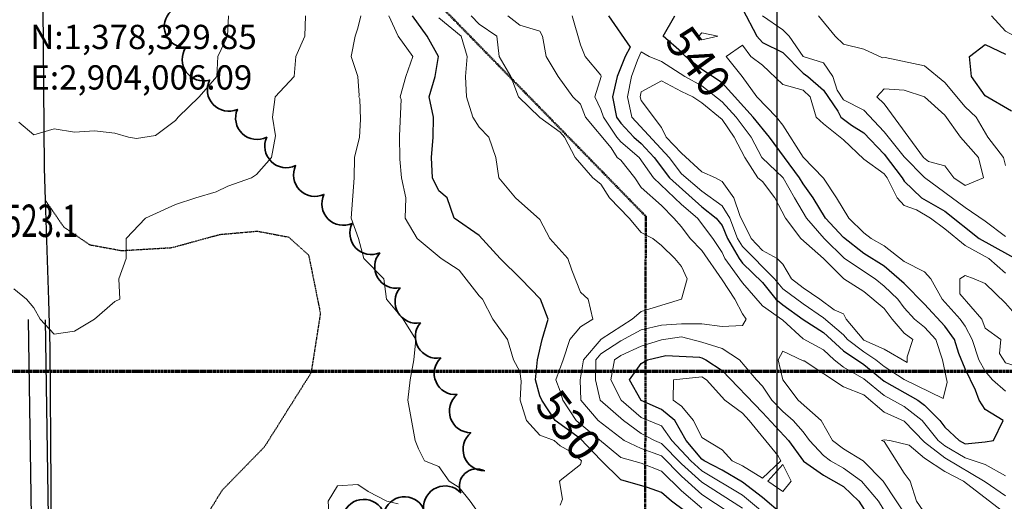
# Model space of a CAD drawing. Extents: x -2005820 to 9637724, y 1270468 to 1463165.
# Drawn here: x 2904010 to 2904253, y 1378221 to 1378340 of the extents above; entities that cross this region are included whole.
import ezdxf
from ezdxf import colors
from ezdxf.entities.mleader import LeaderData, LeaderLine
from ezdxf.enums import TextEntityAlignment as Align
from ezdxf.math import Vec2, Vec3

# ---------------------------------------------------------------- set-up
doc = ezdxf.new("R2010")
doc.units = 0
doc.header["$LTSCALE"] = 0.2
doc.header["$MEASUREMENT"] = 0
doc.linetypes.add('CENTER', pattern=[2, 1.25, -0.25, 0.25, -0.25])
doc.linetypes.add('DASHED', pattern=[0.75, 0.5, -0.25])
for name, color, linetype, lineweight in [('C-ANNO-TICK', 7, 'Continuous', 35), ('G-ANNO-MATC', 7, 'CENTER', 70), ('G-ANNO-NOTE', 7, 'Continuous', 35), ('VA-DRIV-PVMT', 8, 'Continuous', 25), ('VA-DRIV-UPVD', 8, 'DASHED', 25), ('VA-SITE-TREE', 64, 'Continuous', 35), ('VA-TINN-BNDY', 6, 'Continuous', 25), ('VA-TINN-OBJT', 6, 'Continuous', 25), ('VI-AERI-REFR', 7, 'Continuous', 25), ('VI-LAND-CONS-BNDY', 1, 'DASHED', 50), ('VI-TOPO-ANNO', 252, 'Continuous', 25), ('VI-TOPO-MAJR', 49, 'Continuous', 25), ('VI-TOPO-MINR', 47, 'Continuous', 18), ('VI-TOPO-REFR', 7, 'Continuous', 25), ('VI-TOPO-SPOT', 252, 'Continuous', 25)]:
    doc.layers.add(name, color=color, linetype=linetype, lineweight=lineweight)
doc.styles.add('10 Point Text', font='tahoma.ttf')
doc.styles.add('12 Point Text', font='tahoma.ttf', dxfattribs={"height": 0.12})
doc.styles.add('MSIMPLEX', font='msimplex.shx', dxfattribs={"width": 0.666})
picture_1 = doc.add_image_def('image1.jpg', size_in_pixel=(2734, 3879))
picture_2 = doc.add_image_def('image2.jpg', size_in_pixel=(4302, 4232))

msp = doc.modelspace()

# ---------------------------------------------------------------- linework, layer by layer
at = {"layer": 'VA-DRIV-PVMT', "flags": 128}
msp.add_lwpolyline([(2904010.228, 1378871.75), (2904011.386, 1378787.69), (2904014.044, 1378725.959), (2904015.05, 1378702.583), (2904014.445, 1378655.319), (2904014.088, 1378627.45), (2904014.229, 1378516.062), (2904015.114, 1378402.811), (2904015.97, 1378303.287), (2904016.218, 1378295.323), (2904016.987, 1378270.594), (2904017.35, 1378258.919), (2904017.598, 1378224.474), (2904017.618, 1378179.121), (2904017.826, 1378116.815), (2904015.223, 1377967.693), (2904015.127, 1377871.503), (2904013.601, 1377817.584), (2904008.048, 1377750.582)], dxfattribs=at)
at = {"layer": 'VA-DRIV-UPVD', "flags": 128}
msp.add_lwpolyline([(2904016.218, 1378295.323), (2904020.788, 1378288.68), (2904027.243, 1378284.282), (2904035.084, 1378282.841), (2904047.479, 1378283.587), (2904059.341, 1378286.836), (2904068.572, 1378287.656), (2904076.318, 1378286.193), (2904081.273, 1378281.737), (2904083.622, 1378270.051), (2904084.17, 1378267.324), (2904081.867, 1378252.614), (2904070.344, 1378234.302), (2904059.847, 1378223.531), (2904055.326, 1378216.127), (2904055.135, 1378201.924), (2904061.009, 1378166.317), (2904073.821, 1378115.397), (2904091.93, 1378056.069), (2904105.176, 1378028.988)], dxfattribs=at)
at = {"layer": 'VA-SITE-TREE'}
msp.add_lwpolyline([(2904089.845, 1378217.671, -0.7), (2904099.841, 1378217.971, -0.7), (2904109.667, 1378219.032, -0.7), (2904118.85, 1378222.992, -0.7), (2904124.702, 1378228.4, -0.7), (2904121.331, 1378237.815, -0.7), (2904117.961, 1378247.23, -0.7), (2904113.9, 1378256.323, -0.7), (2904108.875, 1378264.969, -0.7), (2904103.85, 1378273.615, -0.7), (2904098.825, 1378282.261, -0.7), (2904092.049, 1378289.573, -0.7), (2904085.049, 1378296.715, -0.7), (2904078.05, 1378303.856, -0.7), (2904070.922, 1378310.868, -0.7), (2904063.668, 1378317.751, -0.7), (2904056.811, 1378324.983, -0.7), (2904050.939, 1378333.077, -0.7), (2904047.312, 1378342.05, -0.7)], format="xyb", dxfattribs=at)
at = {"layer": 'VA-TINN-OBJT'}
for points in [[(2904012.008, 1378265.79, 525.547), (2904013.907, 1378141.126, 526.9), (2904012.897, 1377988.02, 530.572), (2904012.255, 1377919.256, 531.864), (2904011.934, 1377845.198, 536.167), (2904008.369, 1377768.595, 537.621), (2904002.22, 1377708.796, 538.524)], [(2904016.21, 1378265.723, 524.932), (2904018.107, 1378141.144, 526.285), (2904017.098, 1377987.986, 529.957), (2904016.455, 1377919.227, 531.249), (2904016.134, 1377845.091, 535.552), (2904012.559, 1377768.283, 537.006), (2904006.398, 1377708.367, 537.909)]]:
    msp.add_polyline3d(points, dxfattribs=at)
at = {"layer": 'VI-TOPO-MAJR', "flags": 128}
for points, elevation in [([(2904177.67, 1378215.87), (2904170.878, 1378220.87), (2904168.415, 1378223.046), (2904164.997, 1378224.289), (2904158.415, 1378226.153), (2904153.415, 1378231.056), (2904148.415, 1378236.285), (2904142.189, 1378240.87), (2904138.869, 1378245.87), (2904138.415, 1378246.933), (2904137.274, 1378250.87), (2904137.79, 1378255.87), (2904138.977, 1378260.87), (2904140.43, 1378265.87), (2904138.542, 1378270.87), (2904133.718, 1378275.87), (2904128.591, 1378280.87), (2904123.415, 1378286.537), (2904117.218, 1378290.87), (2904115.498, 1378295.87), (2904113.415, 1378297.583), (2904111.836, 1378300.87), (2904111.636, 1378305.87), (2904112.051, 1378310.87), (2904112.149, 1378315.87), (2904111.047, 1378320.87), (2904112.559, 1378325.87), (2904113.358, 1378330.87), (2904110.572, 1378335.87), (2904106.906, 1378340.87)], 530), ([(2904155.362, 1378340.87), (2904160.72, 1378333.175), (2904159.498, 1378330.87), (2904157.463, 1378325.87), (2904156.304, 1378320.87), (2904157.353, 1378315.87), (2904158.415, 1378314.33), (2904161.589, 1378310.87), (2904163.415, 1378309.291), (2904166.619, 1378305.87), (2904170.371, 1378300.87), (2904178.415, 1378293.634), (2904181.967, 1378290.87), (2904183.415, 1378289.031), (2904184.747, 1378285.87), (2904187.611, 1378280.87), (2904188.415, 1378279.765), (2904193.415, 1378274.985), (2904196.644, 1378270.87), (2904198.415, 1378269.418), (2904203.415, 1378265.799), (2904208.415, 1378262.585), (2904213.415, 1378258.057), (2904218.415, 1378254.651), (2904223.415, 1378250.588), (2904231.719, 1378245.87), (2904233.415, 1378244.62), (2904237.165, 1378240.87), (2904238.415, 1378239.184), (2904241.977, 1378235.87), (2904243.415, 1378235.08), (2904248.415, 1378235.541), (2904250.452, 1378235.87), (2904252.809, 1378240.87), (2904248.415, 1378243.581), (2904246.884, 1378245.87), (2904245.989, 1378248.296), (2904243.415, 1378253.579), (2904241.898, 1378257.388), (2904240.797, 1378260.87), (2904238.415, 1378264.171), (2904233.415, 1378269.575), (2904228.415, 1378274.689), (2904223.415, 1378278.953), (2904218.415, 1378282.109), (2904213.415, 1378286.075), (2904208.934, 1378290.87), (2904205.915, 1378295.87), (2904203.415, 1378299.321), (2904202.528, 1378300.87), (2904195.073, 1378310.87), (2904191.067, 1378315.87), (2904183.415, 1378324.302), (2904178.415, 1378327.609), (2904174.349, 1378330.87), (2904173.415, 1378331.89), (2904168.866, 1378335.87), (2904171.748, 1378340.87)], 540), ([(2904188.415, 1378342.632), (2904191.952, 1378335.87), (2904193.415, 1378334.291), (2904198.415, 1378331.791), (2904203.415, 1378326.697), (2904204.591, 1378325.87), (2904208.415, 1378322.485), (2904211.978, 1378317.307), (2904212.747, 1378315.87), (2904215.399, 1378313.886), (2904218.415, 1378311.944), (2904223.415, 1378306.717), (2904227.894, 1378300.87), (2904228.415, 1378299.967), (2904232.648, 1378295.87), (2904238.415, 1378292.603), (2904246.932, 1378285.87), (2904261.621, 1378277.664)], 540), ([(2904254.852, 1378317.307), (2904248.415, 1378321.109), (2904245.006, 1378325.87), (2904244.502, 1378330.87), (2904248.415, 1378333.773), (2904253.415, 1378331.436)], 540), ([(2904198.415, 1378217.516), (2904193.415, 1378221.817), (2904188.415, 1378225.625), (2904183.415, 1378228.547), (2904178.992, 1378230.87), (2904178.415, 1378231.316), (2904174.549, 1378235.87), (2904171.694, 1378240.87), (2904168.415, 1378243.521), (2904163.415, 1378245.765), (2904160.558, 1378250.87), (2904163.415, 1378254.944), (2904165.002, 1378255.87), (2904169.49, 1378256.945), (2904177.801, 1378256.485), (2904178.415, 1378256.3)], 540), ([(2904178.415, 1378256.3), (2904179.371, 1378255.87), (2904183.415, 1378253.228), (2904193.415, 1378242.798), (2904199.791, 1378235.87), (2904203.491, 1378230.795), (2904208.415, 1378227.354), (2904213.415, 1378224.481), (2904217.158, 1378220.87), (2904220.429, 1378215.87)], 540)]:
    msp.add_lwpolyline(points, dxfattribs=dict(at, elevation=elevation))
at = {"layer": 'VI-TOPO-MINR', "flags": 128}
for points, elevation in [([(2904008.415, 1378273.37), (2904011.573, 1378270.87), (2904013.415, 1378268.683), (2904014.967, 1378265.87), (2904018.415, 1378262.167), (2904023.415, 1378262.953), (2904028.345, 1378265.87), (2904033.415, 1378270.282), (2904034.666, 1378270.87), (2904034.367, 1378275.87), (2904036.235, 1378280.87), (2904036.22, 1378285.87), (2904040.983, 1378290.87), (2904048.415, 1378294.204), (2904053.415, 1378295.883), (2904058.415, 1378297.338), (2904061.287, 1378298.743), (2904067.119, 1378300.87), (2904068.415, 1378301.684), (2904072.088, 1378305.87), (2904073.064, 1378311.221), (2904072.312, 1378315.87), (2904073.045, 1378320.87), (2904077.728, 1378325.87), (2904078.146, 1378330.87), (2904080.317, 1378335.87), (2904080.498, 1378340.87)], 524), ([(2904009.665, 1378314.62), (2904013.415, 1378311.496), (2904018.415, 1378312.953), (2904023.415, 1378312.121), (2904028.415, 1378312.433), (2904033.415, 1378311.838), (2904036.747, 1378310.87), (2904038.749, 1378310.537), (2904043.415, 1378311.325), (2904048.415, 1378315.037), (2904049.01, 1378315.87), (2904054.266, 1378320.87), (2904058.588, 1378325.87), (2904058.815, 1378330.87), (2904061.244, 1378335.87), (2904061.448, 1378340.87)], 522), ([(2904127.665, 1378211.62), (2904121.176, 1378220.87), (2904118.415, 1378224.265), (2904115.95, 1378225.87), (2904113.415, 1378229.47), (2904109.915, 1378230.87), (2904108.415, 1378233.871), (2904107.615, 1378235.87), (2904105.736, 1378245.87), (2904106.356, 1378250.87), (2904107.279, 1378255.87), (2904107.78, 1378260.87), (2904104.582, 1378265.87), (2904100.484, 1378270.87), (2904099.844, 1378275.87), (2904094.869, 1378280.87), (2904093.597, 1378285.87), (2904091.811, 1378290.87), (2904092.548, 1378300.87), (2904092.64, 1378305.87), (2904093.832, 1378310.87), (2904094.05, 1378315.235), (2904093.901, 1378320.384), (2904093.691, 1378320.87), (2904093.772, 1378321.228), (2904093.395, 1378325.87), (2904091.748, 1378330.87), (2904092.725, 1378335.87), (2904093.415, 1378337.87), (2904094.178, 1378340.87)], 526), ([(2904101.06, 1378340.87), (2904103.376, 1378335.87), (2904106.994, 1378330.87), (2904105.25, 1378325.87), (2904103.904, 1378320.87), (2904104.099, 1378320.186), (2904103.756, 1378311.211), (2904103.8, 1378305.486), (2904104.204, 1378300.87), (2904105.29, 1378295.87), (2904105.099, 1378290.87), (2904108.053, 1378285.87), (2904113.97, 1378280.87), (2904118.415, 1378277.972), (2904123.415, 1378271.645), (2904124.19, 1378270.87), (2904126.748, 1378265.87), (2904130.389, 1378260.87), (2904131.836, 1378255.87), (2904133.415, 1378252.967), (2904133.747, 1378250.539), (2904133.548, 1378245.87), (2904135.109, 1378240.87), (2904138.415, 1378237.234), (2904141.903, 1378235.87), (2904143.415, 1378234.596), (2904146.369, 1378232.916), (2904148.639, 1378230.87), (2904148.415, 1378229.988), (2904143.415, 1378225.999), (2904143.263, 1378225.719), (2904143.947, 1378221.402), (2904143.415, 1378219.909)], 528), ([(2904188.277, 1378216.008), (2904178.415, 1378222.501), (2904173.415, 1378227.044), (2904168.415, 1378232.113), (2904163.415, 1378233.937), (2904159.21, 1378235.87), (2904152.825, 1378240.87), (2904148.511, 1378245.87), (2904148.324, 1378250.87), (2904149.173, 1378255.87), (2904153.523, 1378260.978), (2904161.189, 1378265.87), (2904163.415, 1378267.812), (2904173.415, 1378270.832), (2904174.774, 1378275.87), (2904173.415, 1378278.919), (2904171.713, 1378280.87), (2904168.415, 1378284.1), (2904166.29, 1378285.87), (2904163.415, 1378287.29), (2904160.456, 1378290.87), (2904155.611, 1378295.87), (2904153.415, 1378299.228), (2904151.432, 1378300.87), (2904147.142, 1378305.87), (2904144.448, 1378310.87), (2904143.415, 1378312.154), (2904138.415, 1378315.781), (2904133.142, 1378320.87), (2904131.246, 1378325.87), (2904128.372, 1378330.87), (2904127.723, 1378335.87), (2904123.415, 1378338.848), (2904121.437, 1378340.87)], 534), ([(2904130.45, 1378340.87), (2904133.415, 1378338.552), (2904138.415, 1378337.095), (2904139.067, 1378335.87), (2904139.981, 1378330.87), (2904142.933, 1378325.87), (2904146.54, 1378320.87), (2904148.415, 1378319.041), (2904149.647, 1378315.87), (2904156.028, 1378308.257), (2904157.46, 1378305.87), (2904158.415, 1378305.18), (2904161.881, 1378300.87), (2904163.415, 1378298.474), (2904168.415, 1378293.962), (2904171.507, 1378290.87), (2904173.415, 1378288.697), (2904175.485, 1378285.87), (2904178.415, 1378282.883), (2904183.415, 1378275.648), (2904186.508, 1378270.87), (2904188.415, 1378267.24), (2904189.316, 1378265.87), (2904188.415, 1378264.332), (2904183.415, 1378264.078), (2904178.415, 1378264.731), (2904173.415, 1378264.728), (2904168.415, 1378264.429), (2904163.415, 1378263.213), (2904158.415, 1378260.491), (2904153.415, 1378257.309), (2904152.203, 1378255.87), (2904152.146, 1378250.87), (2904153.319, 1378245.87), (2904159.017, 1378240.87), (2904163.415, 1378237.602), (2904166.736, 1378235.87), (2904168.415, 1378235.18), (2904173.415, 1378230.093), (2904178.415, 1378225.578), (2904188.415, 1378219.124)], 536), ([(2904253.415, 1378227.135), (2904248.415, 1378229.938), (2904243.415, 1378231.644), (2904238.415, 1378234.598), (2904236.81, 1378235.87), (2904232.819, 1378240.87), (2904228.415, 1378244.311), (2904223.415, 1378247.054), (2904218.415, 1378251.167), (2904213.415, 1378254.038), (2904211.093, 1378255.87), (2904208.415, 1378258.284), (2904203.415, 1378261.06), (2904198.415, 1378265.673), (2904193.415, 1378269.173), (2904188.415, 1378274.843), (2904184.114, 1378280.87), (2904183.415, 1378282.409), (2904181.142, 1378285.87), (2904177.301, 1378290.87), (2904173.415, 1378294.219), (2904166.423, 1378300.87), (2904162.958, 1378305.87), (2904158.415, 1378309.712), (2904157.44, 1378310.87), (2904154.085, 1378315.87), (2904153.415, 1378317.717), (2904151.957, 1378320.87), (2904153.494, 1378325.87), (2904153.415, 1378326.178), (2904149.554, 1378330.87), (2904148.415, 1378333.683), (2904146.335, 1378340.87)], 538), ([(2904253.415, 1378286.306), (2904248.415, 1378290.127), (2904243.415, 1378293.471), (2904233.415, 1378300.94), (2904228.415, 1378306.018), (2904223.415, 1378312.206), (2904218.415, 1378317.555), (2904213.415, 1378320.077), (2904211.813, 1378322.472), (2904210.78, 1378325.87), (2904208.415, 1378329.236), (2904203.415, 1378330.829), (2904199.953, 1378335.87), (2904198.415, 1378337.409), (2904193.377, 1378340.908)], 542), ([(2904207.187, 1378340.87), (2904211.351, 1378335.87), (2904213.415, 1378333.87), (2904218.415, 1378332.681), (2904223.008, 1378330.463), (2904223.707, 1378330.579), (2904233.415, 1378328.537), (2904238.415, 1378324.442), (2904243.415, 1378318.389), (2904246.131, 1378315.87), (2904249.04, 1378310.87), (2904252.95, 1378305.87), (2904253.415, 1378303.919)], 542), ([(2904280.822, 1378340.87), (2904278.415, 1378338.87), (2904276.248, 1378335.87), (2904273.415, 1378334.215), (2904268.415, 1378333.807), (2904263.415, 1378333.551), (2904258.415, 1378334.358), (2904253.415, 1378337.114), (2904249.977, 1378340.87)], 542), ([(2904113.415, 1378340.427), (2904118.975, 1378335.87), (2904120.401, 1378330.87), (2904120.03, 1378325.87), (2904120.277, 1378320.87), (2904121.817, 1378315.87), (2904123.415, 1378313.329), (2904125.796, 1378310.87), (2904127.485, 1378305.87), (2904128.254, 1378300.87), (2904132.351, 1378295.87), (2904138.415, 1378290.547), (2904140.873, 1378285.87), (2904145.32, 1378280.87), (2904146.272, 1378278.013), (2904148.415, 1378272.537), (2904150.29, 1378270.87), (2904151.451, 1378265.87), (2904148.415, 1378264.002), (2904145.751, 1378260.87), (2904144.178, 1378255.87), (2904142.329, 1378250.87), (2904143.415, 1378248.076), (2904144.079, 1378245.87), (2904147.361, 1378240.87), (2904158.415, 1378231.649), (2904163.415, 1378230.249), (2904168.415, 1378228.306), (2904173.415, 1378223.449), (2904178.415, 1378219.149)], 532), ([(2904178.415, 1378336.686), (2904177.617, 1378335.87), (2904178.415, 1378334.933), (2904182.363, 1378335.87), (2904178.415, 1378336.686)], 538), ([(2904188.415, 1378333.629), (2904184.415, 1378330.87), (2904188.378, 1378325.87), (2904191.972, 1378320.87), (2904196.822, 1378315.87), (2904198.415, 1378313.88), (2904203.415, 1378305.919), (2904208.415, 1378300.774), (2904211.643, 1378295.87), (2904214.692, 1378290.87), (2904218.415, 1378287.225), (2904220.204, 1378285.87), (2904223.415, 1378284.038), (2904228.415, 1378280.184), (2904233.415, 1378277.622), (2904234.966, 1378275.87), (2904237.728, 1378270.87), (2904242.21, 1378265.87), (2904243.415, 1378264.143), (2904245.202, 1378260.87), (2904246.806, 1378255.87), (2904248.415, 1378253.046), (2904250.174, 1378250.87), (2904253.415, 1378248.048)], 538), ([(2904253.415, 1378277.247), (2904249.307, 1378280.87), (2904243.415, 1378284.107), (2904238.415, 1378288.217), (2904234.856, 1378290.87), (2904231.407, 1378292.879), (2904228.415, 1378294.027), (2904226.66, 1378295.87), (2904224.177, 1378300.87), (2904223.415, 1378301.851), (2904218.415, 1378305.413), (2904213.415, 1378310.222), (2904208.415, 1378314.143), (2904206.672, 1378315.87), (2904205.176, 1378320.87), (2904203.415, 1378322.466), (2904198.415, 1378323.932), (2904193.415, 1378328.714), (2904190.52, 1378330.87), (2904188.415, 1378333.629)], 538), ([(2904163.415, 1378331.971), (2904162.479, 1378329.935), (2904160.983, 1378325.87), (2904160.04, 1378320.87), (2904161.104, 1378315.87), (2904170.336, 1378305.87), (2904173.415, 1378301.782), (2904178.415, 1378297.537), (2904183.415, 1378293.92), (2904185.341, 1378290.87), (2904187.168, 1378285.87), (2904188.415, 1378283.866), (2904196.38, 1378275.87), (2904198.415, 1378273.423), (2904203.415, 1378269.703), (2904208.415, 1378266.235), (2904213.415, 1378262.016), (2904214.404, 1378260.87), (2904218.415, 1378257.777), (2904221.356, 1378255.87), (2904223.415, 1378254.216), (2904228.415, 1378251.007), (2904237.982, 1378246.303), (2904238.965, 1378250.32), (2904237.818, 1378255.87), (2904236.165, 1378260.87), (2904233.415, 1378263.926), (2904230.915, 1378265.87), (2904228.415, 1378268.66), (2904226.801, 1378270.87), (2904223.415, 1378274.055), (2904221.229, 1378275.87), (2904213.673, 1378280.87), (2904208.614, 1378285.87), (2904204.283, 1378290.87), (2904201.272, 1378295.87), (2904198.496, 1378300.87), (2904193.206, 1378305.87), (2904190.585, 1378310.87), (2904186.903, 1378315.87), (2904183.415, 1378319.62), (2904178.415, 1378323.56), (2904174.176, 1378325.87), (2904168.415, 1378329.609), (2904165.359, 1378330.87), (2904163.415, 1378331.971)], 542), ([(2904173.415, 1378322.152), (2904176.138, 1378320.87), (2904178.415, 1378319.379), (2904183.415, 1378315.249), (2904186.365, 1378310.87), (2904189.022, 1378305.87), (2904192.257, 1378300.87), (2904193.415, 1378299.93), (2904196.402, 1378295.87), (2904199.037, 1378290.87), (2904202.832, 1378285.87), (2904208.42, 1378280.87), (2904213.508, 1378275.87), (2904218.415, 1378272.716), (2904223.415, 1378268.548), (2904225.43, 1378265.87), (2904228.415, 1378262.435), (2904230.489, 1378260.87), (2904229.122, 1378256.577), (2904229.085, 1378255.2), (2904223.415, 1378258.453), (2904218.415, 1378260.709), (2904214.04, 1378265.87), (2904213.415, 1378267.244), (2904211.1, 1378268.185), (2904207.557, 1378270.87), (2904203.415, 1378273.67), (2904200.58, 1378275.87), (2904198.415, 1378279.491), (2904197.011, 1378280.87), (2904193.415, 1378282.87), (2904190.619, 1378285.87), (2904187.761, 1378291.524), (2904186.298, 1378295.87), (2904183.415, 1378299.906), (2904181.748, 1378300.87), (2904178.415, 1378302.338), (2904173.415, 1378306.899), (2904169.554, 1378310.87), (2904168.415, 1378313.272), (2904163.415, 1378319.988), (2904163.136, 1378320.87), (2904163.415, 1378322.087), (2904168.415, 1378324.782), (2904173.415, 1378322.152)], 544), ([(2904233.415, 1378320.878), (2904238.415, 1378316.366), (2904242.25, 1378310.87), (2904246.773, 1378305.87), (2904247.998, 1378300.87), (2904243.415, 1378298.941), (2904240.618, 1378300.87), (2904238.415, 1378303.825), (2904234.415, 1378304.87), (2904233.117, 1378305.87), (2904223.415, 1378319.099), (2904221.615, 1378320.87), (2904223.415, 1378322.81), (2904228.415, 1378322.498), (2904233.415, 1378320.878)], 544), ([(2904243.415, 1378276.704), (2904242.106, 1378275.87), (2904242.106, 1378272.18), (2904247.55, 1378265.87), (2904248.415, 1378263.648), (2904252.261, 1378260.87), (2904251.924, 1378257.361), (2904253.415, 1378255.112), (2904258.415, 1378253.493), (2904261.71, 1378255.87), (2904262.546, 1378260.87), (2904258.415, 1378263.132), (2904256.84, 1378265.87), (2904253.415, 1378269.839), (2904248.415, 1378274.73), (2904245.706, 1378275.87), (2904243.415, 1378276.704)], 536), ([(2904173.415, 1378261.553), (2904168.415, 1378260.77), (2904163.415, 1378259.229), (2904158.415, 1378256.881), (2904156.824, 1378255.87), (2904155.906, 1378250.87), (2904158.439, 1378245.87), (2904163.415, 1378241.545), (2904168.415, 1378239.492), (2904170.99, 1378235.87), (2904175.666, 1378230.87), (2904178.415, 1378228.363), (2904188.415, 1378222.357), (2904193.415, 1378218.288)], 538), ([(2904227.692, 1378211.593), (2904222.034, 1378220.87), (2904217.836, 1378225.87), (2904213.415, 1378229.05), (2904210.198, 1378230.87), (2904208.415, 1378232.141), (2904205.006, 1378235.87), (2904203.415, 1378238.043), (2904200.945, 1378240.87), (2904198.415, 1378243.069), (2904195.699, 1378245.87), (2904193.415, 1378249.306), (2904191.874, 1378250.87), (2904187.73, 1378255.87), (2904183.415, 1378258.6), (2904178.415, 1378260.206), (2904173.415, 1378261.553)], 538), ([(2904229.794, 1378215.87), (2904223.178, 1378225.87), (2904218.21, 1378230.87), (2904213.415, 1378233.825), (2904210.641, 1378235.87), (2904207.851, 1378240.87), (2904202.226, 1378245.87), (2904198.384, 1378250.87), (2904197.281, 1378255.87), (2904198.415, 1378257.986), (2904203.415, 1378255.602), (2904203.669, 1378255.616), (2904213.415, 1378249.161), (2904218.415, 1378247.21), (2904223.415, 1378242.902), (2904228.415, 1378240.668), (2904233.415, 1378235.512), (2904238.415, 1378231.64), (2904248.415, 1378225.709), (2904253.415, 1378222.219)], 536), ([(2904178.415, 1378251.672), (2904171.415, 1378250.87), (2904171.322, 1378245.87), (2904173.415, 1378244.37), (2904176.332, 1378240.87), (2904178.415, 1378236.625), (2904183.415, 1378233.59), (2904185.895, 1378230.87), (2904188.415, 1378229.6), (2904193.415, 1378226.611), (2904197.881, 1378230.87), (2904197.136, 1378232.149), (2904190.107, 1378240.87), (2904188.415, 1378242.662), (2904184.098, 1378245.87), (2904179.541, 1378250.87), (2904178.415, 1378251.672)], 542), ([(2904253.415, 1378217.836), (2904243.03, 1378225.87), (2904238.415, 1378228.228), (2904233.415, 1378231.528), (2904229.577, 1378234.708), (2904224.843, 1378235.87), (2904223.415, 1378236.047), (2904222.77, 1378235.87), (2904223.415, 1378235.651), (2904228.415, 1378227.837), (2904229.826, 1378225.87), (2904231.426, 1378220.87), (2904234.887, 1378215.87), (2904236.175, 1378213.11), (2904240.754, 1378205.87), (2904243.415, 1378199.28), (2904247.91, 1378190.87), (2904256.18, 1378185.87)], 534), ([(2904198.415, 1378229.922), (2904200.441, 1378225.87), (2904198.415, 1378223.259), (2904194.685, 1378225.87), (2904198.415, 1378229.922)], 542), ([(2904103.415, 1378220.242), (2904100.574, 1378220.87), (2904095.979, 1378223.306), (2904093.415, 1378225.023), (2904088.415, 1378224.67), (2904086.098, 1378220.87), (2904086.235, 1378218.05)], 524)]:
    msp.add_lwpolyline(points, dxfattribs=dict(at, elevation=elevation))

# ---------------------------------------------------------------- texts
at = {"layer": 'C-ANNO-TICK', "insert": (2904012.544, 1378329.883), "char_height": 6, "attachment_point": 4, "style": '10 Point Text'}
msp.add_mtext('N:1,378,329.85^JE:2,904,006.09', dxfattribs=at)
at = {"layer": 'VI-TOPO-SPOT', "style": 'MSIMPLEX', "width": 0.666}
msp.add_text('523.1', height=8, dxfattribs=at).set_placement((2904006.247, 1378290.214), align=Align.MIDDLE_LEFT)

# ---------------------------------------------------------------- referenced raster images: frames only (the image files are external)
at = {"layer": 'VI-AERI-REFR'}
image = msp.add_image(picture_1, insert=(2900998.307, 1376726.468), size_in_units=(5383.833, 7638.584), dxfattribs=at)
image.dxf.flags = 7
at = {"layer": 'VI-TOPO-REFR'}
image = msp.add_image(picture_2, insert=(2892118.395, 1369874.889), size_in_units=(21510, 21160), dxfattribs=at)
image.dxf.flags = 7

# ---------------------------------------------------------------- leaders
at = {"layer": 'G-ANNO-NOTE'}
ml = msp.add_multileader_mtext('Standard', dxfattribs=at)
ml.set_content('Existing Septic Field - Do Not Disturb', color=256, style='12 Point Text')
ml.set_leader_properties()
ml.build(insert=Vec2(0, 0))
ml.multileader.update_dxf_attribs({"leader_type": 2, "text_left_attachment_type": 2, "text_right_attachment_type": 2, "dogleg_length": 0.237, "arrow_head_size": 28.8, "scale": 200})
ctx = ml.context
ctx.base_point, ctx.scale, ctx.char_height, ctx.arrow_head_size, ctx.landing_gap_size, ctx.plane_origin, ctx.plane_x_axis, ctx.plane_y_axis = Vec3(2903994.115, 1380096.165), 200, 24, 28.8, 12.5, Vec3(2903784.531, 1379376.976), Vec3(0, -1), Vec3(1, 0)
ctx.left_attachment, ctx.right_attachment = 2, 2
notes = []
notes.append((ctx, [(1, (1, 1, 0), (2903994.115, 1379489.475), (0, 1), 47.5, [(0, [(2903786.368, 1379195)], 0, [])])]))
ctx.mtext.insert, ctx.mtext.text_direction, ctx.mtext.rotation, ctx.mtext.width, ctx.mtext.flow_direction = Vec3(2904010.064, 1380083.665), Vec3(0, -1), 4.712389, 536.86324, 5
for ctx, leaders in notes:
    for number, flags, end, landing, length, lines in leaders:
        leader = LeaderData()
        leader.index, (leader.has_last_leader_line, leader.has_dogleg_vector, leader.attachment_direction) = number, flags
        leader.last_leader_point, leader.dogleg_vector, leader.dogleg_length = Vec3(end), Vec3(landing), length
        for number, points, colour, breaks in lines:
            line = LeaderLine()
            line.index, line.vertices, line.color, line.breaks = number, Vec3.list(points), colors.encode_raw_color(colour), breaks
            leader.lines.append(line)
        ctx.leaders.append(leader)

# ---------------------------------------------------------------- next in the draw order: texts
at = {"layer": 'VI-TOPO-ANNO', "char_height": 8, "attachment_point": 5, "style": 'MSIMPLEX', "bg_fill": 3, "box_fill_scale": 1, "bg_fill_color": 256, "bg_fill_transparency": 0}
for s, insert, rotation in [('540', (2904176.728, 1378328.962), 306.43257), ('530', (2904144.697, 1378239.023), 306.90014)]:
    msp.add_mtext(s, dxfattribs=dict(at, insert=insert, rotation=rotation))

# ---------------------------------------------------------------- next in the draw order: linework, layer by layer
at = {"layer": 'G-ANNO-MATC'}
msp.add_lwpolyline([(2902578.158, 1378253.059), (2904522.158, 1378253.059), (2904522.158, 1379396.059), (2902578.158, 1379396.059), (2902578.158, 1378253.059)], close=True, dxfattribs=at)
at = {"layer": 'VA-TINN-BNDY', "flags": 128}
msp.add_lwpolyline([(2903630.128, 1382652.263), (2903684.424, 1380979.486), (2903684.926, 1380974.209), (2903685.744, 1380938.836), (2903686.25, 1380890.776), (2903686.001, 1380858.966), (2903684.147, 1380622.271), (2903684.147, 1380622.271), (2903683.724, 1380568.345), (2903648.158, 1380347.736), (2903932.153, 1379513.087), (2904062.138, 1379167.586), (2904186.649, 1379167.987), (2904192.399, 1379167.601), (2904192.261, 1379165.161), (2904184.914, 1379156.437), (2904187.878, 1379095), (2904196.958, 1379070.759), (2904196.958, 1378119.65), (2904119.108, 1378103.281), (2902694.518, 1378773.425), (2902626.532, 1378852.691), (2902626.532, 1383084.897)], dxfattribs=at)
at = {"layer": 'VI-LAND-CONS-BNDY', "flags": 128}
msp.add_lwpolyline([(2902673.993, 1378923.855), (2902674.399, 1378805.747), (2903092.425, 1378692.023), (2903369.409, 1378541.414), (2903990.608, 1378193.1), (2904032.588, 1378179.856), (2904164.341, 1378180.659), (2904164.542, 1378291.323), (2904091.314, 1378366.464), (2904091.314, 1379135.841), (2903970.552, 1379135.084), (2903925.391, 1379268.828), (2903820.898, 1379268.554), (2903780.848, 1379315.263), (2903641.126, 1379601.226), (2903342.977, 1380674.828), (2903246.717, 1380708.767), (2903150.458, 1380683.878), (2903121.381, 1380680.447), (2903111.07, 1380682.215), (2903106.337, 1380702.292), (2903108.419, 1380746.984), (2903121.199, 1380776.446), (2903144.763, 1380812.843), (2903176.947, 1380868.528), (2903246.236, 1380933.71), (2903442.715, 1381203.705), (2904033.839, 1381211.378), (2904570.767, 1381957.839), (2904569.047, 1382469.462), (2904189.002, 1383080.051), (2903248.399, 1383103.902), (2903197.545, 1383104.153), (2903152.846, 1383104.771), (2903152.23, 1383028.074), (2902903.761, 1382908.847), (2902764.843, 1382886.49), (2902692.712, 1382755.822), (2902677.071, 1381630.398), (2902674.871, 1380996.833), (2902667.275, 1380188.197), (2902673.841, 1379090.582), (2902673.993, 1378923.855)], close=True, dxfattribs=at)

doc.saveas('drawing.dxf')
